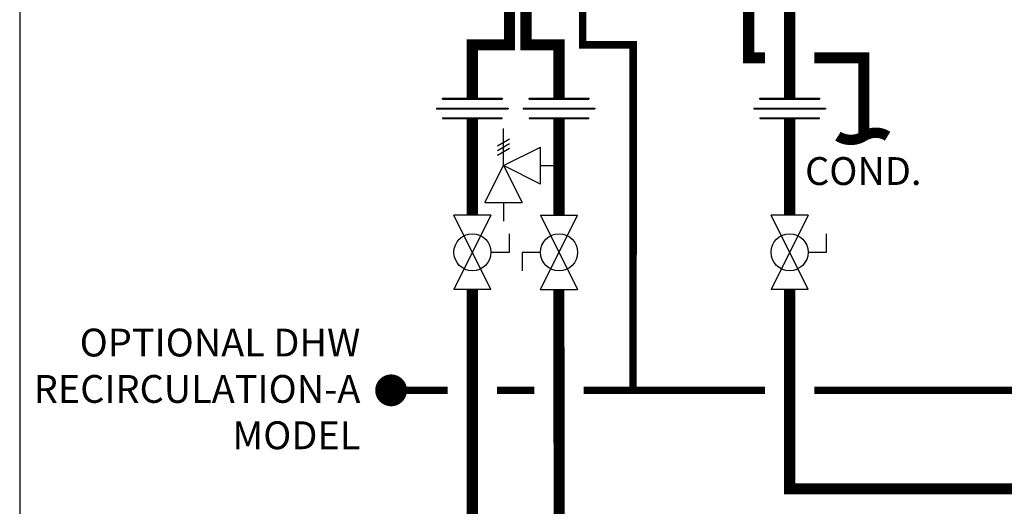
# Model space of a CAD drawing. Units: inches. Extents: x -115 to 78, y -14 to 120.
# Drawn here: x -115 to -75, y 34 to 54 of the extents above; entities that cross this region are included whole.
import ezdxf
from ezdxf.enums import TextEntityAlignment as Align

# ---------------------------------------------------------------- set-up
doc = ezdxf.new("R2010")
doc.units = ezdxf.units.IN
doc.header["$MEASUREMENT"] = 0
doc.linetypes.add('DASHED', pattern=[0.75, 0.5, -0.25])
doc.layers.add('Text', color=2, linetype='Continuous')
doc.styles.add('ROMANS', font='romans.shx')

# ---------------------------------------------------------------- blocks, each defined once
blk = doc.blocks.new('Full-Port Ball Valve')
at = {"color": 2}
for p, q in [((0.0832, 0.0832), (0.0416, 0.0832)), ((0.0832, 0.0416), (0.0832, 0.0832)), ((0, 0.0416), (0, -0.0416)), ((0, 0.0416), (0.1665, -0.0416)), ((0.1665, 0.0416), (0, -0.0416)), ((0.1665, 0.0416), (0.1665, -0.0416))]:
    blk.add_line(p, q, dxfattribs=at)
blk.add_circle((0.0832, 0), 0.0416, dxfattribs=at)
blk = doc.blocks.new('Pressure Relief Valve - Tankless')
at = {"color": 2}
for p, q in [((-0.1249, 0), (-0.1249, 0.0832)), ((-0.1384, 0.0442), (-0.1113, 0.0598)), ((-0.1384, 0.0338), (-0.1113, 0.0494)), ((-0.1384, 0.0234), (-0.1113, 0.039)), ((-0.1249, 0), (-0.0416, 0.0416)), ((-0.0416, -0.0416), (-0.0416, 0.0416)), ((-0.1665, -0.0832), (-0.1249, 0)), ((-0.1249, 0), (-0.0832, -0.0832)), ((-0.0416, -0.0416), (-0.1249, 0)), ((-0.0416, 0), (0, 0)), ((-0.1665, -0.0832), (-0.0832, -0.0832)), ((-0.1249, -0.0832), (-0.1249, -0.1249))]:
    blk.add_line(p, q, dxfattribs=at)
blk = doc.blocks.new('Union')
at = {"color": 2}
for p, q in [((-0.0672, 0.0457), (0.0672, 0.0457)), ((-0.0672, 0.0437), (-0.0672, 0.0457)), ((0.0672, 0.0457), (0.0672, 0.0437)), ((-0.0806, 0.0238), (0.0806, 0.0238)), ((-0.0806, 0.0238), (-0.0806, 0.0218)), ((-0.0672, 0.0437), (0.0672, 0.0437)), ((0.0806, 0.0238), (0.0806, 0.0218)), ((-0.0806, 0.0218), (0.0806, 0.0218)), ((-0.0672, 0.002), (0.0672, 0.002)), ((-0.0672, 0.002), (-0.0672, 0)), ((-0.0672, 0), (0.0672, 0)), ((0.0672, 0), (0.0672, 0.002))]:
    blk.add_line(p, q, dxfattribs=at)
blk = doc.blocks.new('CONT')
at = {"const_width": 0.03}
blk.add_lwpolyline([(-0.0689, 0, 0.289381), (0, 0, -0.289276), (0.0746, 0)], format="xyb", dxfattribs=at)

msp = doc.modelspace()

# ---------------------------------------------------------------- linework, layer by layer
at = {"const_width": 0.45}
for points in [[(-94.774, 54.498), (-94.774, 52.498), (-93.44, 52.498), (-93.44, 50.337)], [(-85.764, 54.419), (-85.764, 51.972), (-85.106, 51.972)], [(-95.446, 54.338), (-95.446, 52.498), (-96.946, 52.498), (-96.946, 50.337)], [(-84.106, 54.011), (-84.106, 50.337)], [(-83.106, 51.972), (-81.106, 51.972), (-81.106, 48.807)], [(-96.946, 49.539), (-96.946, 45.61)], [(-93.44, 49.515), (-93.44, 45.61)], [(-84.106, 49.515), (-84.106, 45.61)], [(-96.946, 42.613), (-96.946, 31.531)], [(-93.431, 30.531), (-93.446, 42.613)], [(-84.106, 42.613), (-84.106, 34.552), (-70.593, 34.552)]]:
    msp.add_lwpolyline(points, dxfattribs=at)
at = {"color": 2, "linetype": 'DASHED', "ltscale": 0.1, "const_width": 0.3}
for points in [[(-92.482, 54.498), (-92.482, 52.498), (-90.44, 52.498), (-90.441, 38.531)], [(-97.946, 38.531), (-100.235, 38.531)], [(-94.44, 38.531), (-95.946, 38.531)], [(-85.106, 38.531), (-92.44, 38.531)], [(-74.102, 38.531), (-83.106, 38.531)]]:
    msp.add_lwpolyline(points, dxfattribs=at)
at = {"const_width": 0.643}
msp.add_lwpolyline([(-100.557, 38.531, 1), (-99.914, 38.531, 1)], format="xyb", close=True, dxfattribs=at)
at = {"layer": 'Defpoints'}
msp.add_lwpolyline([(-115.268, -13.755), (78.232, -13.755), (78.232, 120.13), (-115.268, 120.13)], close=True, dxfattribs=at)

# ---------------------------------------------------------------- block references
at = {"xscale": 18, "yscale": 18, "zscale": 18}
for name, p in [('Union', (-96.946, 49.515)), ('Union', (-93.44, 49.515)), ('Union', (-84.106, 49.515)), ('Pressure Relief Valve - Tankless', (-93.44, 47.618))]:
    msp.add_blockref(name, p, dxfattribs=at)
for name, p, xscale, yscale, zscale, rotation in [('CONT', (-81.106, 48.807), 14, 14, 14, 180), ('Full-Port Ball Valve', (-96.946, 45.61), 18, 18, 18, 270), ('Full-Port Ball Valve', (-93.44, 42.613), 18, 18, 18, 89.99999999999999), ('Full-Port Ball Valve', (-84.106, 45.61), 18, 18, 18, 270)]:
    msp.add_blockref(name, p, dxfattribs=dict(xscale=xscale, yscale=yscale, zscale=zscale, rotation=rotation))

# ---------------------------------------------------------------- texts
at = {"layer": 'Text', "style": 'ROMANS'}
msp.add_text('COND.', height=1.125, dxfattribs=at).set_placement((-83.481, 47.397), align=Align.MIDDLE_LEFT)
at = {"layer": 'Text', "insert": (-101.48, 41.026), "char_height": 1.125, "width": 17.77551, "attachment_point": 3, "style": 'ROMANS'}
msp.add_mtext('OPTIONAL DHW RECIRCULATION\\P-A MODEL', dxfattribs=at)

doc.saveas('drawing.dxf')
